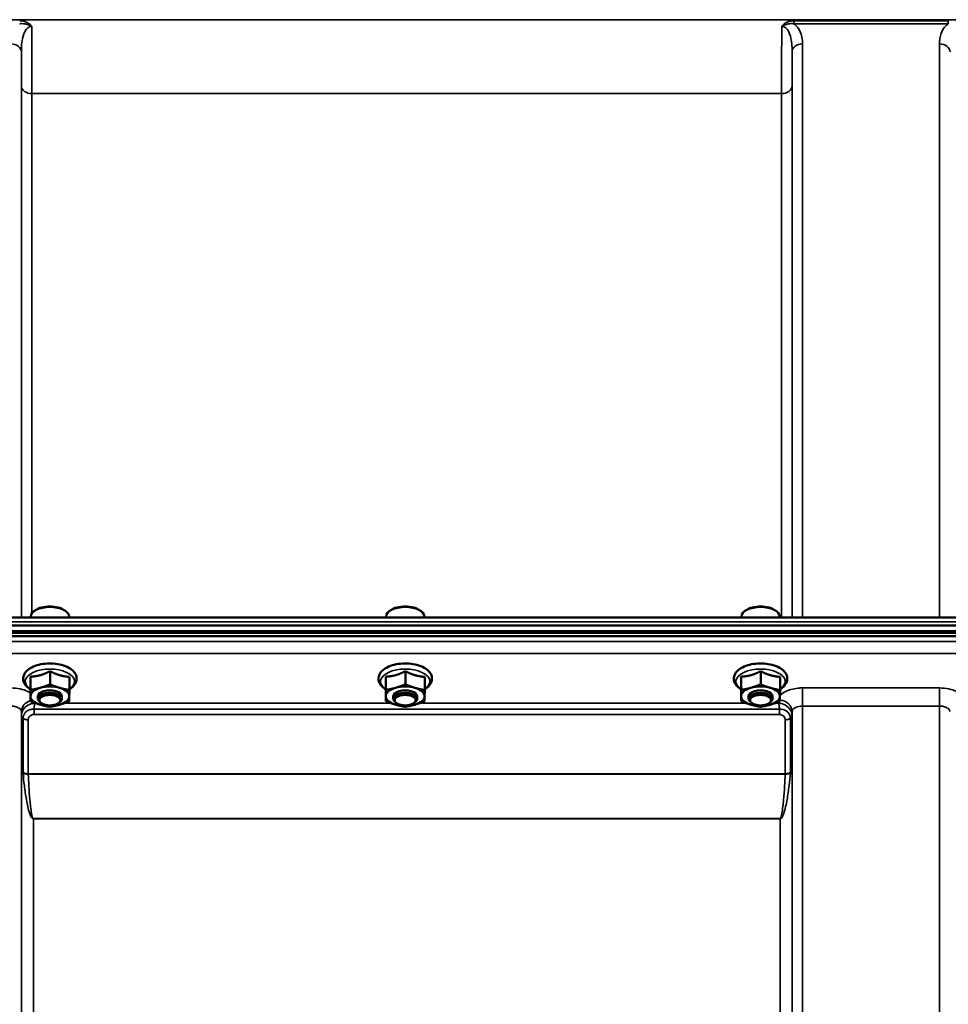
# Model space of a CAD drawing. Units: millimetres. Extents: x 138 to 11412, y -12 to 8155.
# Drawn here: x 1599 to 1910, y 4065 to 4394 of the extents above; entities that cross this region are included whole.
import ezdxf

# ---------------------------------------------------------------- set-up
doc = ezdxf.new("R2010")
doc.units = ezdxf.units.MM
doc.header["$LTSCALE"] = 27.5
doc.layers.add('Visible (ISO)', color=7, linetype='Continuous', lineweight=50)
doc.layers.add('Visible Narrow (ISO)', color=7, linetype='Continuous', lineweight=35)

msp = doc.modelspace()

# ---------------------------------------------------------------- linework, layer by layer
at = {"layer": 'Visible (ISO)'}
for p, q in [((1603.86, 4196.46), (1603.45, 4196.17)), ((1613.53, 4196.46), (1613.94, 4196.17)), ((1722.86, 4196.46), (1722.45, 4196.17)), ((1732.53, 4196.46), (1732.94, 4196.17)), ((1841.86, 4196.46), (1841.45, 4196.17)), ((1851.53, 4196.46), (1851.94, 4196.17)), ((2216.17, 4194.04), (1240.22, 4194.04)), ((1602.27, 4194.04), (1602.27, 4194.31)), ((1615.12, 4194.04), (1615.12, 4194.31)), ((1721.27, 4194.04), (1721.27, 4194.31)), ((1734.12, 4194.04), (1734.12, 4194.31)), ((1840.27, 4194.04), (1840.27, 4194.31)), ((1853.12, 4194.04), (1853.12, 4194.31)), ((1231.04, 4191.31), (2225.35, 4191.31)), ((1230.34, 4188.86), (2226.05, 4188.86)), ((2225.98, 4189.42), (1230.41, 4189.42)), ((2225.35, 4187.76), (1231.04, 4187.76)), ((1602.23, 4174.19), (1602.23, 4169.78)), ((1608.76, 4176.03), (1608.76, 4171.62)), ((1615.23, 4174.13), (1615.23, 4169.72)), ((1721.23, 4174.19), (1721.23, 4169.78)), ((1727.76, 4176.03), (1727.76, 4171.62)), ((1734.23, 4174.13), (1734.23, 4169.72)), ((1840.23, 4174.19), (1840.23, 4169.78)), ((1846.76, 4176.03), (1846.76, 4171.62)), ((1853.23, 4174.13), (1853.23, 4169.72)), ((1602.16, 4170.43), (1602.16, 4166.02)), ((1721.16, 4170.43), (1721.16, 4166.02)), ((1840.16, 4170.43), (1840.16, 4166.02)), ((1604.69, 4166.77), (1604.69, 4167.64)), ((1612.69, 4166.77), (1612.69, 4167.64)), ((1723.69, 4166.77), (1723.69, 4167.64)), ((1731.69, 4166.77), (1731.69, 4167.64)), ((1842.69, 4166.77), (1842.69, 4167.64)), ((1850.69, 4166.77), (1850.69, 4167.64)), ((1605.84, 4165.33), (1605.43, 4165.62)), ((1611.55, 4165.33), (1611.96, 4165.62)), ((1724.84, 4165.33), (1724.43, 4165.62)), ((1730.55, 4165.33), (1730.96, 4165.62)), ((1843.84, 4165.33), (1843.43, 4165.62)), ((1849.55, 4165.33), (1849.96, 4165.62))]:
    msp.add_line(p, q, dxfattribs=at)
for centre, major_axis, start_param, end_param in [((1608.69, 4194.31), (-6.42, 0), 3.141593, 6.283185), ((1608.69, 4194.74), (-5.92, 0), 3.757072, 5.667706), ((1727.69, 4194.31), (-6.42, 0), 3.141593, 6.283185), ((1727.69, 4194.74), (-5.92, 0), 3.757072, 5.667706), ((1846.69, 4194.31), (-6.42, 0), 3.141593, 6.283185), ((1846.69, 4194.74), (-5.92, 0), 3.757072, 5.667706), ((1608.69, 4167.64), (-6.5, 0), 5.227261, 6.274459), ((1608.69, 4167.64), (-6.5, 0), 4.180064, 5.227261), ((1608.69, 4167.64), (6.5, 0), 6.274459, 7.321656), ((1727.69, 4167.64), (-6.5, 0), 5.227261, 6.274459), ((1727.69, 4167.64), (-6.5, 0), 4.180064, 5.227261), ((1727.69, 4167.64), (6.5, 0), 6.274459, 7.321656), ((1846.69, 4167.64), (-6.5, 0), 5.227261, 6.274459), ((1846.69, 4167.64), (-6.5, 0), 4.180064, 5.227261), ((1846.69, 4167.64), (6.5, 0), 6.274459, 7.321656), ((1608.69, 4167.64), (-6.5, 0), 6.274459, 7.321656), ((1608.69, 4166.77), (4, 0), 5.667706, 10.040258), ((1608.69, 4167.64), (4, 0), 6.276769, 9.431195), ((1608.69, 4167.64), (6.5, 0), 5.227261, 6.274459), ((1727.69, 4167.64), (-6.5, 0), 6.274459, 7.321656), ((1727.69, 4166.77), (4, 0), 5.667706, 10.040258), ((1727.69, 4167.64), (4, 0), 6.276769, 9.431195), ((1727.69, 4167.64), (6.5, 0), 5.227261, 6.274459), ((1846.69, 4167.64), (-6.5, 0), 6.274459, 7.321656), ((1846.69, 4166.77), (4, 0), 5.667706, 10.040258), ((1846.69, 4167.64), (4, 0), 6.276769, 9.431195), ((1846.69, 4167.64), (6.5, 0), 5.227261, 6.274459), ((1608.69, 4167.64), (6.5, 0), 4.180064, 5.227261), ((1727.69, 4167.64), (6.5, 0), 4.180064, 5.227261), ((1846.69, 4167.64), (6.5, 0), 4.180064, 5.227261)]:
    msp.add_ellipse(centre, major_axis=major_axis, ratio=0.5, start_param=start_param, end_param=end_param, dxfattribs=at)
for centre in [(1608.69, 4166.34), (1727.69, 4166.34), (1846.69, 4166.34)]:
    msp.add_ellipse(centre, major_axis=(-3.5, 0), ratio=0.5, dxfattribs=at)
for points in [[(1615.23, 4169.99), (1615.52, 4170.17), (1615.8, 4170.36), (1616.62, 4171.03), (1617.09, 4171.59), (1617.59, 4172.74), (1617.68, 4173.29), (1617.58, 4174.33), (1617.41, 4174.8), (1616.87, 4175.73), (1616.46, 4176.17), (1615.38, 4177.02), (1614.68, 4177.4), (1613.09, 4178.01), (1612.21, 4178.25), (1610.37, 4178.55), (1609.42, 4178.61), (1607.53, 4178.59), (1606.59, 4178.5), (1604.81, 4178.15), (1603.96, 4177.9), (1602.41, 4177.25), (1601.72, 4176.84), (1600.61, 4175.86), (1600.18, 4175.29), (1599.76, 4174.13), (1599.7, 4173.59), (1599.85, 4172.57), (1600.04, 4172.1), (1600.64, 4171.18), (1601.08, 4170.74), (1601.78, 4170.23), (1601.96, 4170.11), (1602.16, 4169.99)], [(1734.23, 4169.99), (1734.52, 4170.17), (1734.8, 4170.36), (1735.62, 4171.03), (1736.09, 4171.59), (1736.59, 4172.74), (1736.68, 4173.29), (1736.58, 4174.33), (1736.41, 4174.8), (1735.87, 4175.73), (1735.46, 4176.17), (1734.38, 4177.02), (1733.68, 4177.4), (1732.09, 4178.01), (1731.21, 4178.25), (1729.37, 4178.55), (1728.42, 4178.61), (1726.53, 4178.59), (1725.59, 4178.5), (1723.81, 4178.15), (1722.96, 4177.9), (1721.41, 4177.25), (1720.72, 4176.84), (1719.61, 4175.86), (1719.18, 4175.29), (1718.76, 4174.13), (1718.7, 4173.59), (1718.85, 4172.57), (1719.04, 4172.1), (1719.64, 4171.18), (1720.08, 4170.74), (1720.78, 4170.23), (1720.96, 4170.11), (1721.16, 4169.99)], [(1853.23, 4169.99), (1853.52, 4170.17), (1853.8, 4170.36), (1854.62, 4171.03), (1855.09, 4171.59), (1855.59, 4172.74), (1855.68, 4173.29), (1855.58, 4174.33), (1855.41, 4174.8), (1854.87, 4175.73), (1854.46, 4176.17), (1853.38, 4177.02), (1852.68, 4177.4), (1851.09, 4178.01), (1850.21, 4178.25), (1848.37, 4178.55), (1847.42, 4178.61), (1845.53, 4178.59), (1844.59, 4178.5), (1842.81, 4178.15), (1841.96, 4177.9), (1840.41, 4177.25), (1839.72, 4176.84), (1838.61, 4175.86), (1838.18, 4175.29), (1837.76, 4174.13), (1837.7, 4173.59), (1837.85, 4172.57), (1838.04, 4172.1), (1838.64, 4171.18), (1839.08, 4170.74), (1839.78, 4170.23), (1839.96, 4170.11), (1840.16, 4169.99)]]:
    msp.add_open_spline(points, degree=3, knots=[0.878243, 0.878243, 0.878243, 0.878243, 1.026975, 1.026975, 1.367365, 1.367365, 1.629423, 1.629423, 1.865348, 1.865348, 2.146672, 2.146672, 2.488694, 2.488694, 2.836749, 2.836749, 3.17718, 3.17718, 3.515243, 3.515243, 3.856525, 3.856525, 4.205557, 4.205557, 4.540978, 4.540978, 4.795723, 4.795723, 5.033665, 5.033665, 5.322394, 5.322394, 5.422396, 5.422396, 5.422396, 5.422396], dxfattribs=at)
for points, weights in [([(1602.2, 4171.9), (1602.21, 4172.78), (1602.23, 4174.19)], [1, 1.05008356558, 1.02350695612]), ([(1602.23, 4174.19), (1603.98, 4174.28), (1605.49, 4174.7)], [1.02350695612, 1.05008356558, 1]), ([(1605.49, 4174.7), (1607.01, 4175.13), (1608.76, 4176.03)], [1, 1.05008356558, 1.02350695612]), ([(1608.76, 4176.03), (1610.49, 4175.12), (1611.99, 4174.68)], [1.02350695612, 1.05008356558, 1]), ([(1611.99, 4174.68), (1613.49, 4174.23), (1615.23, 4174.13)], [1, 1.05008356558, 1.02350695612]), ([(1721.2, 4171.9), (1721.21, 4172.78), (1721.23, 4174.19)], [1, 1.05008356558, 1.02350695612]), ([(1721.23, 4174.19), (1722.98, 4174.28), (1724.49, 4174.7)], [1.02350695612, 1.05008356558, 1]), ([(1724.49, 4174.7), (1726.01, 4175.13), (1727.76, 4176.03)], [1, 1.05008356558, 1.02350695612]), ([(1727.76, 4176.03), (1729.49, 4175.12), (1730.99, 4174.68)], [1.02350695612, 1.05008356558, 1]), ([(1730.99, 4174.68), (1732.49, 4174.23), (1734.23, 4174.13)], [1, 1.05008356558, 1.02350695612]), ([(1840.2, 4171.9), (1840.21, 4172.78), (1840.23, 4174.19)], [1, 1.05008356558, 1.02350695612]), ([(1840.23, 4174.19), (1841.98, 4174.28), (1843.49, 4174.7)], [1.02350695612, 1.05008356558, 1]), ([(1843.49, 4174.7), (1845.01, 4175.13), (1846.76, 4176.03)], [1, 1.05008356558, 1.02350695612]), ([(1846.76, 4176.03), (1848.49, 4175.12), (1849.99, 4174.68)], [1.02350695612, 1.05008356558, 1]), ([(1849.99, 4174.68), (1851.49, 4174.23), (1853.23, 4174.13)], [1, 1.05008356558, 1.02350695612]), ([(1602.16, 4170.43), (1602.18, 4171.03), (1602.2, 4171.9)], [1.02350695612, 1.05008356558, 1]), ([(1602.23, 4169.78), (1603.98, 4170.04), (1605.49, 4170.47)], [1, 1.0379548493, 1]), ([(1605.49, 4170.47), (1607.01, 4170.9), (1608.76, 4171.62)], [1, 1.0379548493, 1]), ([(1608.76, 4171.62), (1610.49, 4170.88), (1611.99, 4170.44)], [1, 1.0379548493, 1]), ([(1611.99, 4170.44), (1613.49, 4170), (1615.23, 4169.72)], [1, 1.0379548493, 1]), ([(1721.16, 4170.43), (1721.18, 4171.03), (1721.2, 4171.9)], [1.02350695612, 1.05008356558, 1]), ([(1721.23, 4169.78), (1722.98, 4170.04), (1724.49, 4170.47)], [1, 1.0379548493, 1]), ([(1724.49, 4170.47), (1726.01, 4170.9), (1727.76, 4171.62)], [1, 1.0379548493, 1]), ([(1727.76, 4171.62), (1729.49, 4170.88), (1730.99, 4170.44)], [1, 1.0379548493, 1]), ([(1730.99, 4170.44), (1732.49, 4170), (1734.23, 4169.72)], [1, 1.0379548493, 1]), ([(1840.16, 4170.43), (1840.18, 4171.03), (1840.2, 4171.9)], [1.02350695612, 1.05008356558, 1]), ([(1840.23, 4169.78), (1841.98, 4170.04), (1843.49, 4170.47)], [1, 1.0379548493, 1]), ([(1843.49, 4170.47), (1845.01, 4170.9), (1846.76, 4171.62)], [1, 1.0379548493, 1]), ([(1846.76, 4171.62), (1848.49, 4170.88), (1849.99, 4170.44)], [1, 1.0379548493, 1]), ([(1849.99, 4170.44), (1851.49, 4170), (1853.23, 4169.72)], [1, 1.0379548493, 1]), ([(1602.16, 4166.02), (1602.18, 4166.8), (1602.2, 4167.67)], [1, 1.0379548493, 1]), ([(1602.2, 4167.67), (1602.21, 4168.54), (1602.23, 4169.78)], [1, 1.0379548493, 1]), ([(1615.19, 4167.61), (1615.18, 4166.74), (1615.16, 4165.97)], [1, 1.0379548493, 1]), ([(1615.23, 4169.72), (1615.21, 4168.48), (1615.19, 4167.61)], [1, 1.0379548493, 1]), ([(1721.16, 4166.02), (1721.18, 4166.8), (1721.2, 4167.67)], [1, 1.0379548493, 1]), ([(1721.2, 4167.67), (1721.21, 4168.54), (1721.23, 4169.78)], [1, 1.0379548493, 1]), ([(1734.19, 4167.61), (1734.18, 4166.74), (1734.16, 4165.97)], [1, 1.0379548493, 1]), ([(1734.23, 4169.72), (1734.21, 4168.48), (1734.19, 4167.61)], [1, 1.0379548493, 1]), ([(1840.16, 4166.02), (1840.18, 4166.8), (1840.2, 4167.67)], [1, 1.0379548493, 1]), ([(1840.2, 4167.67), (1840.21, 4168.54), (1840.23, 4169.78)], [1, 1.0379548493, 1]), ([(1853.19, 4167.61), (1853.18, 4166.74), (1853.16, 4165.97)], [1, 1.0379548493, 1]), ([(1853.23, 4169.72), (1853.21, 4168.48), (1853.19, 4167.61)], [1, 1.0379548493, 1]), ([(1605.4, 4164.84), (1603.9, 4165.28), (1602.16, 4166.02)], [1, 1.0379548493, 1]), ([(1608.63, 4164.12), (1606.9, 4164.4), (1605.4, 4164.84)], [1, 1.0379548493, 1]), ([(1611.9, 4164.81), (1610.38, 4164.38), (1608.63, 4164.12)], [1, 1.0379548493, 1]), ([(1615.16, 4165.97), (1613.41, 4165.24), (1611.9, 4164.81)], [1, 1.0379548493, 1]), ([(1724.4, 4164.84), (1722.9, 4165.28), (1721.16, 4166.02)], [1, 1.0379548493, 1]), ([(1727.63, 4164.12), (1725.9, 4164.4), (1724.4, 4164.84)], [1, 1.0379548493, 1]), ([(1730.9, 4164.81), (1729.38, 4164.38), (1727.63, 4164.12)], [1, 1.0379548493, 1]), ([(1734.16, 4165.97), (1732.41, 4165.24), (1730.9, 4164.81)], [1, 1.0379548493, 1]), ([(1843.4, 4164.84), (1841.9, 4165.28), (1840.16, 4166.02)], [1, 1.0379548493, 1]), ([(1846.63, 4164.12), (1844.9, 4164.4), (1843.4, 4164.84)], [1, 1.0379548493, 1]), ([(1849.9, 4164.81), (1848.38, 4164.38), (1846.63, 4164.12)], [1, 1.0379548493, 1]), ([(1853.16, 4165.97), (1851.41, 4165.24), (1849.9, 4164.81)], [1, 1.0379548493, 1])]:
    msp.add_rational_spline(points, weights, degree=2, dxfattribs=at)
at = {"layer": 'Visible Narrow (ISO)'}
for p, q in [((2118.57, 4394.14), (1337.82, 4394.14)), ((1909.58, 4393.77), (1857.81, 4393.77)), ((1857.81, 4393.77), (1857.81, 4392.78)), ((1857.81, 4392.78), (1909.58, 4392.78)), ((1909.58, 4392.78), (1909.58, 4393.77)), ((1860.75, 4386.01), (1860.75, 4194.04)), ((1906.64, 4194.04), (1906.64, 4386.01)), ((1599.14, 4383.34), (1599.14, 4194.04)), ((1857.25, 4194.04), (1857.25, 4383.34)), ((1599.16, 4194.04), (1599.16, 4372)), ((1857.23, 4372), (1857.23, 4194.04)), ((1602.66, 4369.38), (1853.73, 4369.38)), ((1602.66, 4369.38), (1602.66, 4195.42)), ((1853.73, 4194.04), (1853.73, 4369.38)), ((1240.22, 4192.55), (2216.17, 4192.55)), ((2047.76, 4185.99), (1408.63, 4185.99)), ((1408.69, 4181.91), (2047.69, 4181.91)), ((1906.64, 4170.42), (1860.75, 4170.42)), ((1860.75, 4170.42), (1860.75, 4164.35)), ((1906.64, 4170.42), (1906.64, 4164.35)), ((1603.37, 4161.5), (1603.37, 4163.29)), ((1853.02, 4163.29), (1603.37, 4163.29)), ((1603.66, 4165.34), (1603.65, 4165.42)), ((1603.87, 4165.34), (1603.66, 4165.34)), ((1722.87, 4165.34), (1613.56, 4165.34)), ((1841.87, 4165.34), (1732.56, 4165.34)), ((1852.73, 4165.34), (1851.56, 4165.34)), ((1852.74, 4165.79), (1852.73, 4165.34)), ((1853.02, 4161.5), (1853.02, 4163.29)), ((1860.75, 4164.35), (1906.64, 4164.35)), ((1860.75, 4164.35), (1860.75, 3198.84)), ((1906.64, 2989.8), (1906.64, 4164.35)), ((1599.14, 4162.5), (1599.16, 4161.2)), ((1599.14, 4162.5), (1599.14, 3201.39)), ((1599.16, 3271.99), (1599.16, 4161.2)), ((1599.7, 4142.16), (1599.7, 4160.24)), ((1603.37, 4161.5), (1853.02, 4161.5)), ((1856.69, 4160.24), (1856.69, 4142.16)), ((1857.23, 4161.2), (1857.25, 4162.5)), ((1857.23, 4161.2), (1857.23, 3271.99)), ((1857.25, 3201.39), (1857.25, 4162.5)), ((1601.43, 4159.75), (1601.43, 4141.7)), ((1854.96, 4141.7), (1854.96, 4159.75)), ((1854.96, 4141.7), (1601.43, 4141.7)), ((1601.43, 4141.57), (1854.96, 4141.57)), ((1603.16, 4126.7), (1603.16, 4126.61)), ((1853.23, 4126.7), (1603.16, 4126.7)), ((1603.16, 4126.61), (1853.23, 4126.61)), ((1603.16, 4126.61), (1603.16, 3274.56)), ((1853.23, 4126.7), (1853.23, 4126.61)), ((1853.23, 3274.56), (1853.23, 4126.61))]:
    msp.add_line(p, q, dxfattribs=at)
for centre, major_axis, ratio, start_param, end_param in [((1595.64, 4383.32), (3.5, 0), 0.767465, 0.008727, 1.570796), ((1860.75, 4383.32), (-3.5, 0), 0.767465, 4.712389, 6.274459), ((1906.64, 4383.32), (3.5, 0), 0.767465, 0.008727, 1.570796), ((1602.66, 4372.03), (-3.5, 0), 0.75599, 0.008727, 1.570796), ((1853.73, 4372.03), (3.5, 0), 0.75599, 4.712389, 6.274459), ((1608.69, 4172.59), (8.26, 0), 0.5, 5.625049, 10.082914), ((1727.69, 4172.59), (8.26, 0), 0.5, 5.625049, 10.082914), ((1846.69, 4172.59), (8.26, 0), 0.5, 5.625049, 10.082914), ((1603.64, 4162.52), (-4.5, -0.08), 0.861596, 5.031623, 6.268166), ((1852.75, 4162.52), (4.5, -0.08), 0.861596, 0.015019, 1.492391), ((1603.16, 4161.22), (-4, 0.11), 0.486488, 0.022602, 0.536902), ((1603.16, 4161.21), (-4, 0), 0.486614, 0.008727, 0.523599), ((1601.43, 4160.77), (-2, 0.05), 0.486534, 0.536919, 1.584117), ((1601.43, 4160.73), (-2, 0), 0.486614, 0.523599, 1.570796), ((1854.96, 4160.77), (2, 0.05), 0.486534, 4.699068, 5.746266), ((1854.96, 4160.73), (2, 0), 0.486614, 4.712389, 5.759587), ((1853.23, 4161.22), (4, 0.11), 0.486488, 5.746284, 6.260583), ((1853.23, 4161.21), (4, 0), 0.486614, 5.759587, 6.274459), ((1601.43, 4142.63), (2, 0), 0.4635, 3.665191, 4.712389), ((1601.43, 4142.37), (-2, -0.09), 0.398402, 0.509893, 1.552653), ((1854.96, 4142.63), (2, 0), 0.4635, 4.712389, 5.759587), ((1854.96, 4142.37), (-2, 0.09), 0.398402, 1.588939, 2.6317)]:
    msp.add_ellipse(centre, major_axis=major_axis, ratio=ratio, start_param=start_param, end_param=end_param, dxfattribs=at)
for points, knots in [([(1602.59, 4391.87), (1602.29, 4392.33), (1601.87, 4392.71), (1600.99, 4393.27), (1600.53, 4393.46), (1599.76, 4393.66), (1599.45, 4393.71), (1598.96, 4393.76), (1598.77, 4393.77), (1598.58, 4393.77)], [-0.4572307, -0.4572307, -0.4572307, -0.4572307, -0.2949138, -0.2949138, -0.1486, -0.1486, -0.0571538, -0.0571538, 0, 0, 0, 0]), ([(1598.58, 4392.78), (1598.73, 4392.8), (1598.9, 4392.81), (1599.32, 4392.82), (1599.58, 4392.82), (1600.26, 4392.75), (1600.69, 4392.67), (1601.59, 4392.38), (1602.06, 4392.18), (1602.59, 4391.87)], [0, 0, 0, 0, 0.0571538, 0.0571538, 0.1486, 0.1486, 0.2949138, 0.2949138, 0.4572307, 0.4572307, 0.4572307, 0.4572307]), ([(1599.14, 4383.34), (1599.14, 4383.82), (1599.14, 4384.3), (1599.19, 4385.53), (1599.25, 4386.28), (1599.52, 4388.14), (1599.8, 4389.23), (1600.8, 4391.12), (1601.66, 4391.88), (1602.59, 4391.87)], [-1.577291, -1.577291, -1.577291, -1.577291, -1.38013, -1.38013, -1.064672, -1.064672, -0.559938, -0.559938, 0, 0, 0, 0]), ([(1602.66, 4369.38), (1602.66, 4370.25), (1602.66, 4371.18), (1602.66, 4373.73), (1602.66, 4375.43), (1602.64, 4380.09), (1602.63, 4383.19), (1602.61, 4388.23), (1602.6, 4390.04), (1602.59, 4391.87)], [0, 0, 0, 0, 0.362602, 0.362602, 0.942765, 0.942765, 1.871026, 1.871026, 2.372515, 2.372515, 2.372515, 2.372515]), ([(1853.8, 4391.87), (1853.79, 4389.83), (1853.78, 4387.81), (1853.76, 4384.58), (1853.76, 4383.33), (1853.75, 4381.51), (1853.75, 4380.92), (1853.74, 4379.39), (1853.74, 4378.46), (1853.73, 4376.11), (1853.73, 4374.73), (1853.73, 4371.97), (1853.73, 4370.62), (1853.73, 4369.38)], [0.528301, 0.528301, 0.528301, 0.528301, 1.087806, 1.087806, 1.450408, 1.450408, 1.631709, 1.631709, 1.921791, 1.921791, 2.385921, 2.385921, 2.900816, 2.900816, 2.900816, 2.900816]), ([(1857.81, 4393.77), (1857.62, 4393.77), (1857.43, 4393.76), (1856.94, 4393.71), (1856.63, 4393.66), (1855.86, 4393.46), (1855.4, 4393.27), (1854.52, 4392.71), (1854.1, 4392.33), (1853.8, 4391.87)], [-0.4562318, -0.4562318, -0.4562318, -0.4562318, -0.3990779, -0.3990779, -0.3076318, -0.3076318, -0.1613179, -0.1613179, 0.000999, 0.000999, 0.000999, 0.000999]), ([(1853.8, 4391.87), (1854.33, 4392.18), (1854.8, 4392.38), (1855.7, 4392.67), (1856.13, 4392.75), (1856.81, 4392.82), (1857.07, 4392.82), (1857.49, 4392.81), (1857.66, 4392.8), (1857.81, 4392.78)], [-0.000999, -0.000999, -0.000999, -0.000999, 0.1613179, 0.1613179, 0.3076318, 0.3076318, 0.3990779, 0.3990779, 0.4562318, 0.4562318, 0.4562318, 0.4562318]), ([(1853.8, 4391.87), (1854.73, 4391.88), (1855.59, 4391.12), (1856.59, 4389.23), (1856.87, 4388.13), (1857.14, 4386.28), (1857.2, 4385.53), (1857.25, 4384.3), (1857.25, 4383.82), (1857.25, 4383.34)], [-1.577391, -1.577391, -1.577391, -1.577391, -1.017417, -1.017417, -0.512652, -0.512652, -0.197174, -0.197174, 0, 0, 0, 0]), ([(1860.75, 4386.01), (1860.75, 4386.43), (1860.74, 4386.85), (1860.63, 4387.95), (1860.51, 4388.63), (1859.97, 4390.34), (1859.41, 4391.39), (1858.25, 4392.45), (1858.04, 4392.62), (1857.81, 4392.78)], [0, 0, 0, 0, 0.197174, 0.197174, 0.512652, 0.512652, 1.017417, 1.017417, 1.119475, 1.119475, 1.119475, 1.119475]), ([(1909.58, 4392.78), (1909.35, 4392.62), (1909.14, 4392.45), (1907.98, 4391.39), (1907.42, 4390.34), (1906.88, 4388.63), (1906.76, 4387.95), (1906.65, 4386.85), (1906.64, 4386.43), (1906.64, 4386.01)], [0.457889, 0.457889, 0.457889, 0.457889, 0.559938, 0.559938, 1.064672, 1.064672, 1.38013, 1.38013, 1.577291, 1.577291, 1.577291, 1.577291]), ([(1599.14, 4383.34), (1599.14, 4381.88), (1599.15, 4380.48), (1599.16, 4377.49), (1599.16, 4375.95), (1599.16, 4373.64), (1599.16, 4372.79), (1599.16, 4372)], [-1.425459, -1.425459, -1.425459, -1.425459, -0.942765, -0.942765, -0.362602, -0.362602, 0, 0, 0, 0]), ([(1857.23, 4372), (1857.23, 4373.13), (1857.23, 4374.36), (1857.23, 4376.86), (1857.23, 4378.12), (1857.24, 4380.25), (1857.24, 4381.09), (1857.25, 4382.4), (1857.25, 4382.87), (1857.25, 4383.34)], [-2.900816, -2.900816, -2.900816, -2.900816, -2.385921, -2.385921, -1.921791, -1.921791, -1.631709, -1.631709, -1.475357, -1.475357, -1.475357, -1.475357]), ([(1602.16, 4168.71), (1601.9, 4168.9), (1601.6, 4169.08), (1600.55, 4169.61), (1599.66, 4169.91), (1597.74, 4170.31), (1596.68, 4170.42), (1595.64, 4170.42)], [-0.7581954, -0.7581954, -0.7581954, -0.7581954, -0.6224637, -0.6224637, -0.3128615, -0.3128615, 0, 0, 0, 0]), ([(1860.75, 4170.42), (1860.24, 4170.42), (1859.72, 4170.4), (1858.39, 4170.26), (1857.6, 4170.12), (1856.24, 4169.73), (1855.65, 4169.51), (1854.4, 4168.88), (1853.8, 4168.43), (1853.32, 4167.87), (1853.26, 4167.78), (1853.2, 4167.69)], [-1.2419064, -1.2419064, -1.2419064, -1.2419064, -1.0871579, -1.0871579, -0.8395604, -0.8395604, -0.6228912, -0.6228912, -0.3132685, -0.3132685, -0.2591042, -0.2591042, -0.2591042, -0.2591042]), ([(1914.64, 4166.39), (1914.63, 4166.66), (1914.58, 4166.92), (1914.3, 4167.59), (1914.01, 4167.99), (1913.24, 4168.68), (1912.79, 4168.98), (1911.55, 4169.61), (1910.66, 4169.91), (1908.74, 4170.31), (1907.68, 4170.42), (1906.64, 4170.42)], [-1.241907, -1.241907, -1.241907, -1.241907, -1.087028, -1.087028, -0.839222, -0.839222, -0.622464, -0.622464, -0.312862, -0.312862, 0, 0, 0, 0]), ([(1595.64, 4164.35), (1596.09, 4164.35), (1596.56, 4164.3), (1597.4, 4164.12), (1597.79, 4163.98), (1598.33, 4163.69), (1598.53, 4163.55), (1598.86, 4163.23), (1598.99, 4163.05), (1599.11, 4162.74), (1599.14, 4162.62), (1599.14, 4162.5)], [0, 0, 0, 0, 0.312862, 0.312862, 0.622464, 0.622464, 0.839222, 0.839222, 1.087028, 1.087028, 1.241907, 1.241907, 1.241907, 1.241907]), ([(1603.66, 4165.34), (1603.2, 4165.32), (1602.75, 4165.23), (1601.64, 4164.86), (1601, 4164.51), (1600.27, 4163.82), (1600.1, 4163.64), (1599.72, 4163.13), (1599.52, 4162.78), (1599.25, 4162.05), (1599.17, 4161.67), (1599.16, 4161.29)], [-0.00044527, -0.00044527, -0.00044527, -0.00044527, 0.02080374, 0.02080374, 0.05267355, 0.05267355, 0.06295835, 0.06295835, 0.07868971, 0.07868971, 0.09322806, 0.09322806, 0.09322806, 0.09322806]), ([(1603.37, 4163.29), (1602.94, 4163.32), (1602.52, 4163.28), (1601.62, 4163.04), (1601.16, 4162.8), (1600.54, 4162.29), (1600.32, 4162.04), (1599.97, 4161.5), (1599.85, 4161.21), (1599.73, 4160.71), (1599.7, 4160.52), (1599.7, 4160.32)], [0, 0, 0, 0, 0.0675461, 0.0675461, 0.1514346, 0.1514346, 0.2093436, 0.2093436, 0.2671302, 0.2671302, 0.3032469, 0.3032469, 0.3032469, 0.3032469]), ([(1603.37, 4163.29), (1603.41, 4163.74), (1603.46, 4164.14), (1603.56, 4164.82), (1603.61, 4165.11), (1603.66, 4165.34)], [-0.04184241, -0.04184241, -0.04184241, -0.04184241, -0.02080374, -0.02080374, 0.00044527, 0.00044527, 0.00044527, 0.00044527]), ([(1852.73, 4165.34), (1852.78, 4165.11), (1852.83, 4164.82), (1852.93, 4164.14), (1852.98, 4163.74), (1853.02, 4163.29)], [-0.09367334, -0.09367334, -0.09367334, -0.09367334, -0.07242433, -0.07242433, -0.05138565, -0.05138565, -0.05138565, -0.05138565]), ([(1857.23, 4161.29), (1857.22, 4161.67), (1857.14, 4162.05), (1856.87, 4162.78), (1856.67, 4163.13), (1856.29, 4163.64), (1856.12, 4163.82), (1855.39, 4164.51), (1854.74, 4164.86), (1853.64, 4165.23), (1853.19, 4165.32), (1852.73, 4165.34)], [0, 0, 0, 0, 0.01453858, 0.01453858, 0.03026972, 0.03026972, 0.04055481, 0.04055481, 0.07242433, 0.07242433, 0.09367334, 0.09367334, 0.09367334, 0.09367334]), ([(1856.69, 4160.32), (1856.68, 4160.78), (1856.55, 4161.23), (1856.11, 4162.02), (1855.8, 4162.36), (1855.19, 4162.8), (1854.91, 4162.95), (1854.31, 4163.18), (1853.98, 4163.25), (1853.44, 4163.3), (1853.23, 4163.31), (1853.02, 4163.29)], [0, 0, 0, 0, 0.0852244, 0.0852244, 0.1640863, 0.1640863, 0.2165395, 0.2165395, 0.2698704, 0.2698704, 0.3032021, 0.3032021, 0.3032021, 0.3032021]), ([(1857.25, 4162.5), (1857.26, 4162.74), (1857.35, 4162.99), (1857.71, 4163.44), (1857.97, 4163.64), (1858.52, 4163.93), (1858.78, 4164.04), (1859.37, 4164.21), (1859.72, 4164.28), (1860.3, 4164.34), (1860.53, 4164.35), (1860.75, 4164.35)], [0, 0, 0, 0, 0.313269, 0.313269, 0.622891, 0.622891, 0.83956, 0.83956, 1.087158, 1.087158, 1.241906, 1.241906, 1.241906, 1.241906]), ([(1906.64, 4164.35), (1907.09, 4164.35), (1907.56, 4164.3), (1908.4, 4164.12), (1908.79, 4163.98), (1909.33, 4163.69), (1909.53, 4163.55), (1909.86, 4163.23), (1909.99, 4163.05), (1910.11, 4162.74), (1910.14, 4162.62), (1910.14, 4162.5)], [0, 0, 0, 0, 0.312862, 0.312862, 0.622464, 0.622464, 0.839222, 0.839222, 1.087028, 1.087028, 1.241907, 1.241907, 1.241907, 1.241907]), ([(1599.16, 4161.29), (1599.16, 4161.27), (1599.16, 4161.26), (1599.16, 4161.23), (1599.16, 4161.21), (1599.16, 4161.2)], [0, 0, 0, 0, 0.000597416, 0.000597416, 0.001194832, 0.001194832, 0.001194832, 0.001194832]), ([(1599.7, 4160.32), (1599.7, 4160.31), (1599.7, 4160.29), (1599.7, 4160.27), (1599.7, 4160.25), (1599.7, 4160.24)], [0, 0, 0, 0, 0.002665123, 0.002665123, 0.005330228, 0.005330228, 0.005330228, 0.005330228]), ([(1601.43, 4159.8), (1601.43, 4159.9), (1601.45, 4160.01), (1601.51, 4160.28), (1601.57, 4160.44), (1601.75, 4160.74), (1601.87, 4160.88), (1602.2, 4161.17), (1602.44, 4161.31), (1602.92, 4161.47), (1603.14, 4161.5), (1603.37, 4161.5)], [-0.3032469, -0.3032469, -0.3032469, -0.3032469, -0.2671302, -0.2671302, -0.2093436, -0.2093436, -0.1514346, -0.1514346, -0.0675461, -0.0675461, 0, 0, 0, 0]), ([(1853.02, 4161.5), (1853.13, 4161.5), (1853.25, 4161.49), (1853.53, 4161.45), (1853.7, 4161.4), (1854.02, 4161.26), (1854.17, 4161.17), (1854.49, 4160.92), (1854.65, 4160.73), (1854.89, 4160.29), (1854.95, 4160.05), (1854.96, 4159.8)], [-0.3032021, -0.3032021, -0.3032021, -0.3032021, -0.2698704, -0.2698704, -0.2165395, -0.2165395, -0.1640863, -0.1640863, -0.0852244, -0.0852244, 0, 0, 0, 0]), ([(1856.69, 4160.24), (1856.69, 4160.25), (1856.69, 4160.27), (1856.69, 4160.29), (1856.69, 4160.31), (1856.69, 4160.32)], [0, 0, 0, 0, 0.002665106, 0.002665106, 0.005330228, 0.005330228, 0.005330228, 0.005330228]), ([(1857.23, 4161.2), (1857.23, 4161.21), (1857.23, 4161.23), (1857.23, 4161.26), (1857.23, 4161.27), (1857.23, 4161.29)], [0, 0, 0, 0, 0.000597416, 0.000597416, 0.001194832, 0.001194832, 0.001194832, 0.001194832]), ([(1601.43, 4159.75), (1601.43, 4159.76), (1601.43, 4159.77), (1601.43, 4159.78), (1601.43, 4159.79), (1601.43, 4159.8)], [-0.005330228, -0.005330228, -0.005330228, -0.005330228, -0.002665123, -0.002665123, 0, 0, 0, 0]), ([(1854.96, 4159.8), (1854.96, 4159.79), (1854.96, 4159.78), (1854.96, 4159.77), (1854.96, 4159.76), (1854.96, 4159.75)], [-0.005330228, -0.005330228, -0.005330228, -0.005330228, -0.002665106, -0.002665106, 0, 0, 0, 0]), ([(1599.7, 4142.16), (1599.7, 4142.12), (1599.7, 4142.08), (1599.7, 4141.99), (1599.7, 4141.95), (1599.71, 4141.9)], [0, 0, 0, 0, 0.01435777, 0.01435777, 0.02871555, 0.02871555, 0.02871555, 0.02871555]), ([(1599.71, 4141.9), (1599.83, 4140.51), (1599.97, 4139.13), (1600.33, 4136.17), (1600.55, 4134.59), (1600.96, 4132.24), (1601.11, 4131.46), (1601.47, 4129.91), (1601.66, 4129.13), (1602.04, 4128.05), (1602.16, 4127.74), (1602.4, 4127.28), (1602.48, 4127.12), (1602.67, 4126.89), (1602.74, 4126.8), (1602.93, 4126.67), (1603.03, 4126.61), (1603.16, 4126.61)], [3.166095, 3.166095, 3.166095, 3.166095, 3.605213, 3.605213, 4.106379, 4.106379, 4.356084, 4.356084, 4.605788, 4.605788, 4.706369, 4.706369, 4.757155, 4.757155, 4.787261, 4.787261, 4.80695, 4.80695, 4.80695, 4.80695]), ([(1601.43, 4141.57), (1601.43, 4141.59), (1601.43, 4141.62), (1601.43, 4141.66), (1601.43, 4141.68), (1601.43, 4141.7)], [-0.02871555, -0.02871555, -0.02871555, -0.02871555, -0.01435777, -0.01435777, 0, 0, 0, 0]), ([(1603.16, 4126.7), (1603.09, 4126.7), (1603.04, 4126.76), (1602.95, 4126.88), (1602.91, 4126.97), (1602.82, 4127.2), (1602.78, 4127.35), (1602.66, 4127.8), (1602.6, 4128.11), (1602.41, 4129.17), (1602.31, 4129.92), (1602.14, 4131.44), (1602.06, 4132.2), (1601.86, 4134.49), (1601.74, 4136.02), (1601.57, 4138.89), (1601.5, 4140.23), (1601.43, 4141.57)], [-4.80695, -4.80695, -4.80695, -4.80695, -4.787261, -4.787261, -4.757155, -4.757155, -4.706369, -4.706369, -4.605788, -4.605788, -4.356084, -4.356084, -4.106379, -4.106379, -3.605213, -3.605213, -3.166095, -3.166095, -3.166095, -3.166095]), ([(1853.23, 4126.61), (1853.36, 4126.61), (1853.46, 4126.67), (1853.65, 4126.8), (1853.72, 4126.89), (1853.9, 4127.12), (1853.99, 4127.28), (1854.23, 4127.74), (1854.35, 4128.05), (1854.73, 4129.13), (1854.92, 4129.91), (1855.28, 4131.46), (1855.43, 4132.24), (1855.84, 4134.59), (1856.06, 4136.17), (1856.42, 4139.13), (1856.56, 4140.51), (1856.68, 4141.9)], [0, 0, 0, 0, 0.019689, 0.019689, 0.049795, 0.049795, 0.100581, 0.100581, 0.201162, 0.201162, 0.450866, 0.450866, 0.700571, 0.700571, 1.201738, 1.201738, 1.640855, 1.640855, 1.640855, 1.640855]), ([(1854.96, 4141.57), (1854.89, 4140.23), (1854.82, 4138.89), (1854.64, 4136.02), (1854.53, 4134.49), (1854.33, 4132.2), (1854.25, 4131.44), (1854.08, 4129.92), (1853.98, 4129.17), (1853.79, 4128.11), (1853.73, 4127.8), (1853.61, 4127.35), (1853.57, 4127.2), (1853.48, 4126.97), (1853.44, 4126.88), (1853.35, 4126.76), (1853.3, 4126.7), (1853.23, 4126.7)], [-1.640855, -1.640855, -1.640855, -1.640855, -1.201738, -1.201738, -0.700571, -0.700571, -0.450866, -0.450866, -0.201162, -0.201162, -0.100581, -0.100581, -0.049795, -0.049795, -0.019689, -0.019689, 0, 0, 0, 0]), ([(1854.96, 4141.7), (1854.96, 4141.68), (1854.96, 4141.66), (1854.96, 4141.62), (1854.96, 4141.59), (1854.96, 4141.57)], [-0.02871555, -0.02871555, -0.02871555, -0.02871555, -0.01435777, -0.01435777, 0, 0, 0, 0]), ([(1856.68, 4141.9), (1856.69, 4141.95), (1856.69, 4141.99), (1856.69, 4142.08), (1856.69, 4142.12), (1856.69, 4142.16)], [0, 0, 0, 0, 0.01435777, 0.01435777, 0.02871555, 0.02871555, 0.02871555, 0.02871555])]:
    msp.add_open_spline(points, degree=3, knots=knots, dxfattribs=at)

doc.saveas('drawing.dxf')
